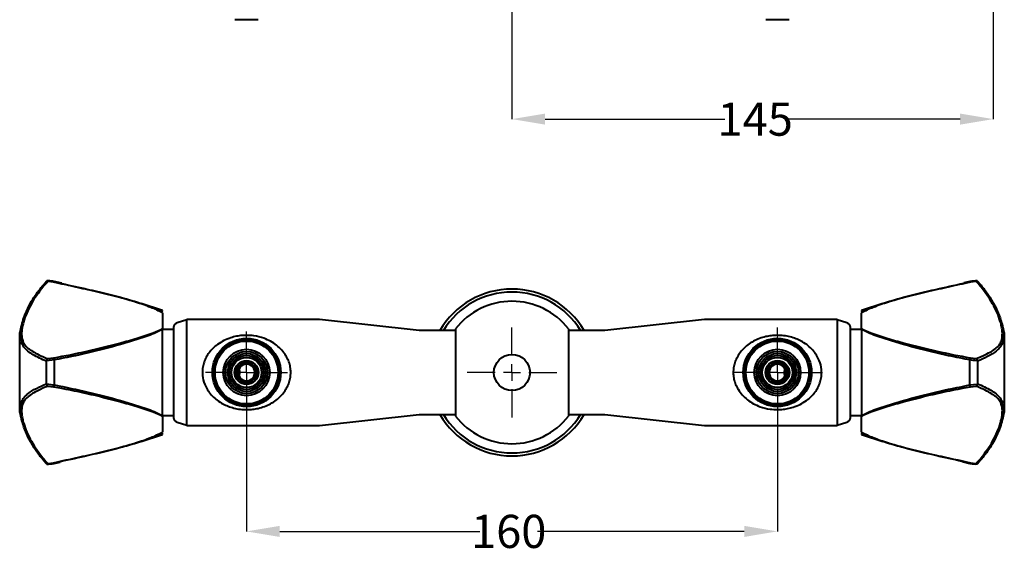
# Model space of a CAD drawing. Extents: x 15842 to 16256, y 1684 to 2103.
# Drawn here: x 15903 to 16199, y 1684 to 1847 of the extents above; entities that cross this region are included whole.
import ezdxf

# ---------------------------------------------------------------- set-up
doc = ezdxf.new("R2010")
doc.units = 0
doc.layers.get('0').update_dxf_attribs({"color": 254, "linetype": 'CONTINUOUS', "lineweight": 9})
doc.layers.get('Defpoints').update_dxf_attribs({"linetype": 'CONTINUOUS'})
doc.layers.add('DIMENSIONS', color=7, linetype='CONTINUOUS')
doc.styles.add('SLDTEXTSTYLE10', font='TXT', dxfattribs={"width": 0.75})
doc.styles.get("Standard").update_dxf_attribs({"font": 'ISOCP.SHX'})
doc.dimstyles.new('SLDDIMSTYLE1', dxfattribs={"dimtxt": 2.645833, "dimasz": 3.302, "dimexe": 0, "dimexo": 0.0625, "dimgap": 0.661458, "dimtad": 0, "dimtih": 1, "dimtoh": 1, "dimdec": 0, "dimrnd": 1e-09, "dimzin": 12, "dimdsep": 46, "dimtxsty": 'SLDTEXTSTYLE10', "dimsah": 1, "dimcen": 0.09, "dimadec": 0, "dimazin": 3, "dimtfac": 1, "dimtdec": 0, "dimtofl": 0, "dimtmove": 0, "dimatfit": 3, "dimfxl": 1, "dimfrac": 2, "dimtolj": 1, "dimtzin": 12, "dimarcsym": 0})

# ---------------------------------------------------------------- blocks, each defined once
blk = doc.blocks.new('*D160')
at = {"color": 0, "linetype": 'Continuous', "lineweight": -2}
for p, q in [((16196.05, 1914.82), (16196.05, 1816.88)), ((16050.98, 1906.78), (16050.98, 1816.88)), ((16060.98, 1816.88), (16115.09, 1816.88)), ((16186.05, 1816.88), (16133.48, 1816.88))]:
    blk.add_line(p, q, dxfattribs=at)
at = {"color": 0}
for points in [[(16060.98, 1818.55), (16060.98, 1815.21), (16050.98, 1816.88)], [(16186.05, 1815.21), (16186.05, 1818.55), (16196.05, 1816.88)]]:
    blk.add_solid(points, dxfattribs=at)
at = {"layer": 'Defpoints', "color": 0}
for p in [(16196.05, 1914.88), (16050.98, 1906.84), (16050.98, 1816.88)]:
    blk.add_point(p, dxfattribs=at)
at = {"color": 0, "lineweight": 40, "insert": (16124.28, 1821.88), "char_height": 10, "attachment_point": 2}
blk.add_mtext('\\A1;145', dxfattribs=at)
blk = doc.blocks.new('*D165')
at = {"color": 0, "linetype": 'Continuous', "lineweight": -2}
for p, q in [((15970.97, 1740.38), (15970.97, 1692.5)), ((16130.99, 1728.34), (16130.99, 1692.5)), ((15980.97, 1692.5), (16041.3, 1692.5)), ((16120.99, 1692.5), (16058.69, 1692.5))]:
    blk.add_line(p, q, dxfattribs=at)
at = {"color": 0}
for points in [[(15980.97, 1694.17), (15980.97, 1690.83), (15970.97, 1692.5)], [(16120.99, 1690.83), (16120.99, 1694.17), (16130.99, 1692.5)]]:
    blk.add_solid(points, dxfattribs=at)
at = {"layer": 'Defpoints', "color": 0}
for p in [(15970.97, 1740.44), (16130.99, 1728.4), (16130.99, 1692.5)]:
    blk.add_point(p, dxfattribs=at)
at = {"color": 0, "lineweight": 40, "insert": (16050, 1697.5), "char_height": 10, "attachment_point": 2}
blk.add_mtext('\\A1;160', dxfattribs=at)
blk = doc.blocks.new('SW_CENTERMARKSYMBOL_1')
at = {"layer": 'DIMENSIONS', "color": 0}
for p, q in [((0, 1.693), (0, 4.513)), ((-1.693, 0), (-4.513, 0)), ((0, 0), (-0.847, 0)), ((0, 0), (0, 0.847)), ((0, 0), (0, -0.847)), ((0, 0), (0.847, 0)), ((1.693, 0), (4.513, 0)), ((0, -1.693), (0, -4.513))]:
    blk.add_line(p, q, dxfattribs=at)
blk = doc.blocks.new('SW_CENTERMARKSYMBOL_2')
at = {"layer": 'DIMENSIONS', "color": 0}
for p, q in [((0, 1.693), (0, 4.513)), ((-1.693, 0), (-4.513, 0)), ((0, 0), (-0.847, 0)), ((0, 0), (0, 0.847)), ((0, 0), (0, -0.847)), ((0, 0), (0.847, 0)), ((1.693, 0), (4.513, 0)), ((0, -1.693), (0, -4.513))]:
    blk.add_line(p, q, dxfattribs=at)
blk = doc.blocks.new('SW_CENTERMARKSYMBOL_3')
at = {"layer": 'DIMENSIONS', "color": 0}
for p, q in [((0, 1.693), (0, 4.117)), ((-1.693, 0), (-4.117, 0)), ((0, 0), (-0.847, 0)), ((0, 0), (0, 0.847)), ((0, 0), (0, -0.847)), ((0, 0), (0.847, 0)), ((1.693, 0), (4.117, 0)), ((0, -1.693), (0, -4.117))]:
    blk.add_line(p, q, dxfattribs=at)

msp = doc.modelspace()

# ---------------------------------------------------------------- linework, layer by layer
at = {"color": 7, "linetype": 'Continuous', "lineweight": 40}
for p, q in [((15974.48, 1846.88), (15967.47, 1846.88)), ((16134.5, 1846.88), (16127.49, 1846.88)), ((15910.69, 1767.96), (15910.7, 1768)), ((15912.8, 1767.66), (15911.03, 1767.86)), ((15915.26, 1767.34), (15912.99, 1767.87)), ((16188.98, 1767.87), (16187.22, 1767.45)), ((16190.94, 1767.86), (16189.17, 1767.66)), ((16191.27, 1768), (16191.28, 1767.96)), ((15945.59, 1759.14), (15939.25, 1761.27)), ((16162.72, 1761.27), (16156.38, 1759.14)), ((15945.59, 1758.91), (15945.59, 1759.14)), ((15945.59, 1758.42), (15945.59, 1753.68)), ((16156.38, 1759.14), (16156.38, 1758.83)), ((16156.38, 1753.68), (16156.38, 1758.42)), ((15948.97, 1754), (15948.97, 1726.88)), ((15952.97, 1756.29), (15950.06, 1755.44)), ((15992.97, 1756.44), (15952.97, 1756.44)), ((15952.97, 1724.44), (15952.97, 1756.44)), ((16022.97, 1753.14), (15992.97, 1756.44)), ((16108.99, 1756.44), (16078.99, 1753.14)), ((16148.99, 1756.44), (16108.99, 1756.44)), ((16148.99, 1756.44), (16148.99, 1724.44)), ((16151.91, 1755.44), (16148.99, 1756.29)), ((16152.99, 1726.88), (16152.99, 1754)), ((15902.59, 1728.34), (15902.59, 1752.54)), ((15945.59, 1753.68), (15945.59, 1753.4)), ((15948.97, 1753.44), (15945.59, 1753.44)), ((15945.59, 1727.49), (15945.59, 1753.4)), ((16033.97, 1753.14), (16022.97, 1753.14)), ((16033.97, 1753.59), (16033.97, 1727.29)), ((16067.99, 1753.59), (16067.99, 1727.29)), ((16078.99, 1753.14), (16067.99, 1753.14)), ((16156.38, 1753.44), (16152.99, 1753.44)), ((16156.38, 1753.4), (16156.38, 1753.68)), ((16156.38, 1753.4), (16156.38, 1727.49)), ((16199.38, 1752.54), (16199.38, 1728.34)), ((15910.7, 1743.97), (15910.69, 1743.86)), ((15910.69, 1737.02), (15910.69, 1743.86)), ((15913.08, 1744.21), (15910.7, 1743.97)), ((15911.03, 1744.62), (15912.8, 1744.83)), ((15913.08, 1736.67), (15913.08, 1744.21)), ((15970.97, 1743.33), (15968.47, 1741.88)), ((15973.47, 1741.88), (15970.97, 1743.33)), ((16130.99, 1743.33), (16128.49, 1741.88)), ((16133.49, 1741.88), (16130.99, 1743.33)), ((16188.89, 1744.21), (16188.89, 1736.67)), ((16189.17, 1744.83), (16190.94, 1744.62)), ((16191.28, 1743.86), (16191.27, 1743.97)), ((16191.28, 1743.86), (16191.28, 1737.02)), ((15968.47, 1741.88), (15968.47, 1739)), ((15973.47, 1739), (15973.47, 1741.88)), ((16128.49, 1741.88), (16128.49, 1739)), ((16133.49, 1739), (16133.49, 1741.88)), ((15910.69, 1737.02), (15910.7, 1736.92)), ((15912.8, 1736.05), (15911.03, 1736.26)), ((15968.47, 1739), (15970.97, 1737.55)), ((15970.97, 1737.55), (15973.47, 1739)), ((16128.49, 1739), (16130.99, 1737.55)), ((16130.99, 1737.55), (16133.49, 1739)), ((16188.89, 1736.67), (16191.27, 1736.92)), ((16190.94, 1736.26), (16189.17, 1736.05)), ((16191.27, 1736.92), (16191.28, 1737.02)), ((15945.59, 1727.49), (15945.59, 1727.2)), ((15945.59, 1727.44), (15948.97, 1727.44)), ((15992.97, 1724.44), (16022.97, 1727.74)), ((16022.97, 1727.74), (16033.97, 1727.74)), ((16067.99, 1727.74), (16078.99, 1727.74)), ((16078.99, 1727.74), (16108.99, 1724.44)), ((16152.99, 1727.44), (16156.38, 1727.44)), ((16156.38, 1727.2), (16156.38, 1727.49)), ((15945.59, 1727.2), (15945.59, 1722.46)), ((15950.06, 1725.44), (15952.97, 1724.59)), ((15952.97, 1724.44), (15992.97, 1724.44)), ((16108.99, 1724.44), (16148.99, 1724.44)), ((16148.99, 1724.59), (16151.91, 1725.44)), ((16156.38, 1722.46), (16156.38, 1727.2)), ((15939.25, 1719.61), (15945.59, 1721.74)), ((15945.59, 1721.74), (15945.59, 1722.05)), ((16156.38, 1721.97), (16156.38, 1721.74)), ((16156.38, 1721.74), (16162.72, 1719.61)), ((15910.7, 1712.88), (15910.69, 1712.92)), ((15911.03, 1713.02), (15912.8, 1713.23)), ((15912.99, 1713.01), (15914.75, 1713.43)), ((16186.7, 1713.54), (16188.98, 1713.01)), ((16189.17, 1713.23), (16190.94, 1713.02)), ((16191.28, 1712.92), (16191.27, 1712.88))]:
    msp.add_line(p, q, dxfattribs=at)
at = {"color": 7, "linetype": 'Continuous', "lineweight": 40, "flags": 128}
for points in [[(15912.99, 1767.84), (15912.99, 1767.84), (15913, 1767.84)], [(16188.98, 1767.84), (16188.98, 1767.84), (16188.97, 1767.84)], [(15912.99, 1713.04), (15912.99, 1713.05), (15913, 1713.05)], [(16188.98, 1713.04), (16188.98, 1713.05), (16188.97, 1713.05)]]:
    msp.add_lwpolyline(points, dxfattribs=at)
at = {"color": 7, "linetype": 'Continuous', "lineweight": 40}
for centre, radius in [((15970.97, 1740.44), 10.31), ((15970.97, 1740.44), 9.81), ((15970.97, 1740.44), 9.5), ((16130.99, 1740.44), 10.31), ((16130.99, 1740.44), 9.81), ((16130.99, 1740.44), 9.5), ((15970.97, 1740.44), 7), ((15970.97, 1740.44), 6.99), ((15970.97, 1740.44), 6.35), ((15970.97, 1740.44), 6.34), ((15970.97, 1740.44), 5.7), ((15970.97, 1740.44), 5.7), ((15970.97, 1740.44), 5.1), ((15970.97, 1740.44), 5.09), ((16050.98, 1740.44), 5.44), ((16130.99, 1740.44), 7), ((16130.99, 1740.44), 6.99), ((16130.99, 1740.44), 6.35), ((16130.99, 1740.44), 6.34), ((16130.99, 1740.44), 5.7), ((16130.99, 1740.44), 5.7), ((16130.99, 1740.44), 5.1), ((16130.99, 1740.44), 5.09), ((15970.97, 1740.44), 4.55), ((15970.97, 1740.44), 4.55), ((15970.97, 1740.44), 3.6), ((15970.97, 1740.44), 3.5), ((15970.97, 1740.44), 3), ((16130.99, 1740.44), 4.55), ((16130.99, 1740.44), 4.55), ((16130.99, 1740.44), 3.6), ((16130.99, 1740.44), 3.5), ((16130.99, 1740.44), 3)]:
    msp.add_circle(centre, radius, dxfattribs=at)
for centre, radius, start, end in [((15913.07, 1767.56), 0.286, 105.8582, 160.6766), ((16188.9, 1767.56), 0.291, 19.6513, 72.8911), ((16050.98, 1740.44), 25.15, 30.3294, 149.6706), ((16050.98, 1740.44), 24.27, 31.5506, 148.4494), ((16050.98, 1740.44), 21.5, 37.7073, 142.2927), ((15953.17, 1740.44), 52, 162.1759, 166.5444), ((15950.47, 1754), 1.5, 106.2336, 180), ((16151.49, 1754), 1.5, 0, 73.7664), ((16148.8, 1740.44), 52, 13.4556, 17.8404), ((15911.98, 1744.09), 1.11, 6.2505, 42.2177), ((15970.97, 1740.44), 2.5, 120, 180), ((15970.97, 1740.44), 2.5, 60, 120), ((15970.97, 1740.44), 2.5, 0, 60), ((16130.99, 1740.44), 2.5, 120, 180), ((16130.99, 1740.44), 2.5, 60, 120), ((16130.99, 1740.44), 2.5, 0, 60), ((16189.99, 1744.09), 1.11, 137.7823, 173.7495), ((15970.97, 1740.44), 2.5, 180, 240), ((15970.97, 1740.44), 2.5, 300, 0), ((16130.99, 1740.44), 2.5, 180, 240), ((16130.99, 1740.44), 2.5, 300, 0), ((15911.98, 1736.79), 1.11, 317.7823, 353.7495), ((15970.97, 1740.44), 2.5, 240, 300), ((16130.99, 1740.44), 2.5, 240, 300), ((16189.99, 1736.79), 1.11, 186.2505, 222.2177), ((15953.17, 1740.44), 52, 193.4556, 197.8415), ((16050.98, 1740.44), 25.15, 210.3294, 329.6706), ((16050.98, 1740.44), 24.27, 211.5506, 328.4494), ((16050.98, 1740.44), 21.5, 217.7073, 270), ((16050.98, 1740.44), 21.5, 270, 322.2927), ((16148.8, 1740.44), 52, 342.1789, 346.5444), ((15950.47, 1726.88), 1.5, 180, 253.7664), ((16151.49, 1726.88), 1.5, 286.2336, 0), ((15913.07, 1713.32), 0.291, 199.6513, 252.8911), ((16188.9, 1713.32), 0.286, 285.8582, 340.6766)]:
    msp.add_arc(centre, radius, start, end, dxfattribs=at)
for points, knots in [([(15902.9, 1750.55), (15902.87, 1750.69), (15902.74, 1751.39), (15902.83, 1752.95), (15903.26, 1755.16), (15904.01, 1757.46), (15905.3, 1760.49), (15907.36, 1764.08), (15909.63, 1766.72), (15910.69, 1767.96)], [0, 0, 0, 0, 0.034768, 0.170282, 0.308657, 0.426467, 0.544336, 0.785739, 1, 1, 1, 1]), ([(15911.03, 1767.86), (15910.03, 1766.72), (15908.87, 1765.4), (15907.96, 1764.03), (15907.82, 1763.84), (15907.82, 1763.84)], [0, 0, 0, 0, 0.862273, 0.99999, 1, 1, 1, 1]), ([(15911.03, 1767.86), (15911.03, 1767.86), (15911.01, 1767.89), (15910.94, 1767.97), (15910.85, 1768.06), (15910.75, 1768.08), (15910.72, 1768.03), (15910.7, 1768)], [0, 0, 0, 0, 0.0060719, 0.1700498, 0.4645101, 0.7317581, 1, 1, 1, 1]), ([(15913, 1767.83), (15912.93, 1767.85), (15912.46, 1767.96), (15911.72, 1768.06), (15911.04, 1768.05), (15910.79, 1768.05)], [0, 0, 0, 0, 0.102248, 0.665385, 1, 1, 1, 1]), ([(15945.59, 1758.42), (15945.59, 1758.42), (15945.09, 1758.72), (15943.94, 1759.32), (15941.29, 1760.43), (15937.57, 1761.71), (15931.18, 1763.51), (15922.97, 1765.46), (15916.19, 1766.93), (15912.8, 1767.66)], [0, 0, 0, 0, 0.000002, 0.06291, 0.125923, 0.271774, 0.41781, 0.708881, 1, 1, 1, 1]), ([(15915.33, 1767.26), (15917.96, 1766.68), (15923.97, 1765.36), (15931.44, 1763.6), (15937.82, 1761.78), (15941.48, 1760.52), (15944.06, 1759.43), (15945.08, 1758.88), (15945.59, 1758.6)], [0, 0, 0, 0, 0.243111, 0.557389, 0.714656, 0.872736, 0.936133, 1, 1, 1, 1]), ([(16189.17, 1767.66), (16185.78, 1766.93), (16179, 1765.46), (16170.79, 1763.51), (16164.4, 1761.71), (16160.67, 1760.43), (16158.02, 1759.32), (16156.88, 1758.72), (16156.38, 1758.42), (16156.38, 1758.42)], [0, 0, 0, 0, 0.291119, 0.58219, 0.728226, 0.874077, 0.93709, 0.999998, 1, 1, 1, 1]), ([(16156.38, 1758.6), (16156.88, 1758.87), (16157.91, 1759.43), (16160.47, 1760.51), (16164.14, 1761.78), (16170.51, 1763.59), (16178.16, 1765.4), (16184.35, 1766.76), (16187.15, 1767.37)], [0, 0, 0, 0, 0.062317, 0.125248, 0.279824, 0.435599, 0.743716, 1, 1, 1, 1]), ([(16191.18, 1768.05), (16190.88, 1768.05), (16190.15, 1768.05), (16189.41, 1767.94), (16188.99, 1767.84), (16188.97, 1767.83)], [0, 0, 0, 0, 0.407245, 0.965293, 1, 1, 1, 1]), ([(16190.94, 1767.86), (16190.94, 1767.86), (16190.96, 1767.89), (16191.03, 1767.97), (16191.12, 1768.06), (16191.22, 1768.08), (16191.25, 1768.03), (16191.27, 1768)], [0, 0, 0, 0, 0.0060719, 0.1700498, 0.4645101, 0.7317581, 1, 1, 1, 1]), ([(16194.15, 1763.84), (16194.15, 1763.84), (16193.36, 1764.87), (16192.41, 1766.24), (16191.22, 1767.54), (16190.94, 1767.86)], [0, 0, 0, 0, 0.00001, 0.757765, 1, 1, 1, 1]), ([(16191.28, 1767.96), (16191.64, 1767.56), (16192.78, 1766.29), (16194.47, 1764.08), (16196.23, 1761.28), (16197.64, 1758.34), (16198.52, 1755.82), (16198.98, 1753.83), (16199.19, 1752.13), (16199.22, 1750.85), (16199.01, 1750.22), (16198.97, 1750.1)], [0, 0, 0, 0, 0.068289, 0.213234, 0.358192, 0.50815, 0.657961, 0.747315, 0.837432, 0.968014, 1, 1, 1, 1]), ([(15907.82, 1763.84), (15907.82, 1763.84), (15907.14, 1762.99), (15906.07, 1761.14), (15904.65, 1758.36), (15903.71, 1755.7), (15903.2, 1753.34), (15903.14, 1751.56), (15903.38, 1750.26), (15903.85, 1749.11), (15904.7, 1748.04), (15906.1, 1747.04), (15907.16, 1746.4), (15907.82, 1746.08), (15907.82, 1746.08)], [0, 0, 0, 0, 0.000002, 0.110931, 0.22204, 0.332693, 0.434199, 0.535641, 0.604678, 0.673736, 0.782267, 0.891217, 0.999998, 1, 1, 1, 1]), ([(16194.15, 1746.08), (16194.15, 1746.08), (16194.82, 1746.4), (16195.9, 1747.05), (16197.31, 1748.08), (16198.26, 1749.3), (16198.76, 1750.84), (16198.83, 1752.51), (16198.59, 1754.21), (16198.12, 1756.1), (16197.27, 1758.47), (16195.87, 1761.19), (16194.82, 1763.01), (16194.15, 1763.84), (16194.15, 1763.84)], [0, 0, 0, 0, 0.000002, 0.110931, 0.22204, 0.332693, 0.434199, 0.535641, 0.604678, 0.673736, 0.782267, 0.891217, 0.999998, 1, 1, 1, 1]), ([(15912.8, 1744.83), (15916.19, 1745.48), (15922.97, 1746.76), (15931.32, 1748.91), (15938, 1750.75), (15942.32, 1752.19), (15944.78, 1753.21), (15945.59, 1753.68), (15945.59, 1753.68)], [0, 0, 0, 0, 0.29115, 0.582251, 0.741078, 0.899589, 0.999998, 1, 1, 1, 1]), ([(15945.59, 1753.4), (15944.78, 1752.99), (15943.26, 1752.23), (15940.72, 1751.3), (15937.39, 1750.18), (15931.61, 1748.47), (15923.24, 1746.25), (15916.47, 1744.89), (15913.08, 1744.21)], [0, 0, 0, 0, 0.093075, 0.172782, 0.252533, 0.413638, 0.706231, 1, 1, 1, 1]), ([(15970.97, 1751.65), (15971.71, 1751.62), (15973.51, 1751.54), (15975.97, 1750.91), (15978.24, 1749.9), (15980.05, 1748.72), (15981.62, 1747.26), (15982.81, 1745.68), (15983.63, 1744.04), (15984.11, 1742.48), (15984.31, 1740.91), (15984.28, 1739.77), (15984.13, 1738.64), (15983.86, 1737.5), (15983.26, 1736.03), (15982.42, 1734.64), (15981.29, 1733.29), (15979.9, 1732.06), (15978.23, 1730.99), (15976.42, 1730.17), (15974.61, 1729.62), (15972.84, 1729.31), (15971.5, 1729.23), (15970.07, 1729.24), (15968.55, 1729.38), (15966.7, 1729.79), (15964.97, 1730.4), (15963.31, 1731.23), (15961.73, 1732.31), (15960.32, 1733.65), (15959.17, 1735.16), (15958.18, 1737.08), (15957.72, 1738.92), (15957.64, 1740.69), (15957.76, 1742.06), (15958.16, 1743.62), (15958.81, 1745.07), (15959.7, 1746.47), (15960.84, 1747.77), (15962.33, 1749.03), (15964.12, 1750.12), (15966.04, 1750.9), (15967.89, 1751.38), (15969.49, 1751.61), (15970.52, 1751.64), (15970.97, 1751.65)], [0, 0, 0, 0, 0.027704, 0.067569, 0.096713, 0.125859, 0.154015, 0.182126, 0.203645, 0.225136, 0.244159, 0.263179, 0.267549, 0.28735, 0.30717, 0.328822, 0.350495, 0.376867, 0.403253, 0.429392, 0.455513, 0.476582, 0.497642, 0.50602, 0.530524, 0.555047, 0.578469, 0.601899, 0.628679, 0.655442, 0.67944, 0.703402, 0.739046, 0.750059, 0.770245, 0.790445, 0.810905, 0.831387, 0.855495, 0.879622, 0.909343, 0.939054, 0.961008, 0.98295, 1, 1, 1, 1]), ([(16130.99, 1729.23), (16130.26, 1729.26), (16128.46, 1729.34), (16126, 1729.97), (16123.73, 1730.98), (16121.92, 1732.17), (16120.35, 1733.62), (16119.16, 1735.2), (16118.34, 1736.84), (16117.86, 1738.41), (16117.66, 1739.98), (16117.69, 1741.11), (16117.84, 1742.25), (16118.11, 1743.38), (16118.71, 1744.86), (16119.55, 1746.24), (16120.68, 1747.59), (16122.07, 1748.82), (16123.73, 1749.89), (16125.55, 1750.72), (16127.36, 1751.26), (16129.13, 1751.57), (16130.47, 1751.66), (16131.9, 1751.64), (16133.42, 1751.5), (16135.27, 1751.1), (16137, 1750.49), (16138.66, 1749.66), (16140.24, 1748.57), (16141.65, 1747.23), (16142.8, 1745.72), (16143.79, 1743.81), (16144.25, 1741.96), (16144.33, 1740.19), (16144.21, 1738.82), (16143.81, 1737.27), (16143.16, 1735.81), (16142.27, 1734.41), (16141.13, 1733.11), (16139.64, 1731.85), (16137.85, 1730.77), (16135.93, 1729.98), (16134.08, 1729.51), (16132.48, 1729.27), (16131.45, 1729.24), (16130.99, 1729.23)], [0, 0, 0, 0, 0.027704, 0.067569, 0.096713, 0.125859, 0.154015, 0.182126, 0.203645, 0.225136, 0.244159, 0.263179, 0.267549, 0.28735, 0.30717, 0.328822, 0.350495, 0.376867, 0.403253, 0.429392, 0.455513, 0.476582, 0.497642, 0.50602, 0.530524, 0.555047, 0.578469, 0.601899, 0.628679, 0.655442, 0.67944, 0.703402, 0.739046, 0.750059, 0.770245, 0.790445, 0.810905, 0.831387, 0.855495, 0.879622, 0.909343, 0.939054, 0.961008, 0.98295, 1, 1, 1, 1]), ([(16156.38, 1753.68), (16156.38, 1753.68), (16157.19, 1753.21), (16159.65, 1752.19), (16163.97, 1750.75), (16170.65, 1748.91), (16179, 1746.76), (16185.78, 1745.48), (16189.17, 1744.83)], [0, 0, 0, 0, 0.000002, 0.100411, 0.258922, 0.417749, 0.70885, 1, 1, 1, 1]), ([(16188.89, 1744.21), (16185.51, 1744.89), (16178.74, 1746.24), (16170.39, 1748.47), (16164.6, 1750.18), (16161.27, 1751.29), (16158.72, 1752.23), (16157.19, 1752.99), (16156.38, 1753.4)], [0, 0, 0, 0, 0.292646, 0.586362, 0.746057, 0.826514, 0.906925, 1, 1, 1, 1]), ([(15910.69, 1743.86), (15910.33, 1744.01), (15909.19, 1744.45), (15907.5, 1745.26), (15905.74, 1746.32), (15904.33, 1747.41), (15903.46, 1748.59), (15903.02, 1749.66), (15902.93, 1750.3), (15902.9, 1750.55)], [0, 0, 0, 0, 0.084944, 0.265239, 0.445552, 0.632083, 0.818431, 0.929578, 1, 1, 1, 1]), ([(16198.97, 1750.1), (16198.87, 1749.69), (16198.66, 1748.81), (16197.95, 1747.81), (16196.67, 1746.59), (16194.61, 1745.25), (16192.34, 1744.31), (16191.28, 1743.86)], [0, 0, 0, 0, 0.1320501, 0.279955, 0.4279346, 0.7310054, 1, 1, 1, 1]), ([(15907.82, 1746.08), (15907.82, 1746.08), (15908.62, 1745.69), (15909.56, 1745.19), (15910.75, 1744.73), (15911.03, 1744.62)], [0, 0, 0, 0, 0.000009, 0.757765, 1, 1, 1, 1]), ([(16190.94, 1744.62), (16191.94, 1745.02), (16193.11, 1745.47), (16194, 1746.01), (16194.15, 1746.08), (16194.15, 1746.08)], [0, 0, 0, 0, 0.862273, 0.999991, 1, 1, 1, 1]), ([(15911.03, 1744.62), (15911.03, 1744.62), (15911.01, 1744.61), (15910.94, 1744.55), (15910.85, 1744.42), (15910.75, 1744.21), (15910.72, 1744.05), (15910.7, 1743.97)], [0, 0, 0, 0, 0.006073, 0.170051, 0.464511, 0.731758, 1, 1, 1, 1]), ([(16191.27, 1743.97), (16191.24, 1743.97), (16190.43, 1744.01), (16189.65, 1744.11), (16188.89, 1744.21)], [0, 0, 0, 0, 0.03751, 1, 1, 1, 1]), ([(16190.94, 1744.62), (16190.94, 1744.62), (16190.96, 1744.61), (16191.03, 1744.55), (16191.12, 1744.42), (16191.22, 1744.21), (16191.25, 1744.05), (16191.27, 1743.97)], [0, 0, 0, 0, 0.006073, 0.170051, 0.464511, 0.731758, 1, 1, 1, 1]), ([(15968.73, 1739.46), (15968.81, 1739.68), (15968.99, 1740.14), (15968.97, 1740.86), (15968.78, 1741.28), (15968.7, 1741.46)], [0, 0, 0, 0, 0.337341, 0.718955, 1, 1, 1, 1]), ([(16133.24, 1741.42), (16133.16, 1741.2), (16132.98, 1740.74), (16133, 1740.02), (16133.19, 1739.6), (16133.27, 1739.43)], [0, 0, 0, 0, 0.337341, 0.718955, 1, 1, 1, 1]), ([(15903, 1730.78), (15903.1, 1731.19), (15903.31, 1732.07), (15904.02, 1733.08), (15905.3, 1734.3), (15907.36, 1735.63), (15909.63, 1736.57), (15910.69, 1737.02)], [0, 0, 0, 0, 0.1320501, 0.279955, 0.4279346, 0.7310054, 1, 1, 1, 1]), ([(15911.03, 1736.26), (15910.03, 1735.87), (15908.86, 1735.41), (15907.97, 1734.88), (15907.82, 1734.81), (15907.82, 1734.81)], [0, 0, 0, 0, 0.862273, 0.999991, 1, 1, 1, 1]), ([(15911.03, 1736.26), (15911.03, 1736.26), (15911.01, 1736.28), (15910.94, 1736.33), (15910.85, 1736.46), (15910.75, 1736.67), (15910.72, 1736.83), (15910.7, 1736.92)], [0, 0, 0, 0, 0.006073, 0.170051, 0.464511, 0.731758, 1, 1, 1, 1]), ([(15910.7, 1736.92), (15910.73, 1736.92), (15911.54, 1736.87), (15912.32, 1736.77), (15913.08, 1736.67)], [0, 0, 0, 0, 0.03751, 1, 1, 1, 1]), ([(15913.08, 1736.67), (15916.46, 1736), (15923.23, 1734.64), (15931.58, 1732.42), (15937.36, 1730.71), (15940.7, 1729.59), (15943.25, 1728.65), (15944.78, 1727.89), (15945.59, 1727.49)], [0, 0, 0, 0, 0.292646, 0.586362, 0.746057, 0.826514, 0.906925, 1, 1, 1, 1]), ([(16156.38, 1727.49), (16157.19, 1727.89), (16158.71, 1728.65), (16161.25, 1729.58), (16164.58, 1730.7), (16170.36, 1732.41), (16178.73, 1734.64), (16185.5, 1735.99), (16188.89, 1736.67)], [0, 0, 0, 0, 0.093075, 0.172782, 0.252533, 0.413638, 0.706231, 1, 1, 1, 1]), ([(16190.94, 1736.26), (16190.94, 1736.26), (16190.96, 1736.28), (16191.03, 1736.33), (16191.12, 1736.46), (16191.22, 1736.67), (16191.25, 1736.83), (16191.27, 1736.92)], [0, 0, 0, 0, 0.006073, 0.170051, 0.464511, 0.731758, 1, 1, 1, 1]), ([(16194.15, 1734.81), (16194.15, 1734.81), (16193.35, 1735.19), (16192.41, 1735.7), (16191.22, 1736.15), (16190.94, 1736.26)], [0, 0, 0, 0, 0.000009, 0.757765, 1, 1, 1, 1]), ([(16191.28, 1737.02), (16191.64, 1736.88), (16192.78, 1736.43), (16194.47, 1735.62), (16196.23, 1734.56), (16197.64, 1733.47), (16198.51, 1732.3), (16198.95, 1731.23), (16199.04, 1730.58), (16199.07, 1730.33)], [0, 0, 0, 0, 0.084944, 0.265239, 0.445552, 0.632083, 0.818431, 0.929578, 1, 1, 1, 1]), ([(15907.82, 1734.81), (15907.82, 1734.81), (15907.15, 1734.48), (15906.07, 1733.83), (15904.66, 1732.8), (15903.71, 1731.58), (15903.2, 1730.04), (15903.14, 1728.38), (15903.38, 1726.68), (15903.85, 1724.78), (15904.7, 1722.42), (15906.1, 1719.69), (15907.15, 1717.88), (15907.82, 1717.04), (15907.82, 1717.04)], [0, 0, 0, 0, 0.000002, 0.110931, 0.22204, 0.332693, 0.434199, 0.535641, 0.604678, 0.673736, 0.782267, 0.891217, 0.999998, 1, 1, 1, 1]), ([(15945.59, 1727.2), (15945.59, 1727.2), (15944.78, 1727.67), (15942.32, 1728.7), (15938, 1730.14), (15931.32, 1731.97), (15922.97, 1734.13), (15916.19, 1735.41), (15912.8, 1736.05)], [0, 0, 0, 0, 0.000002, 0.100411, 0.258922, 0.417749, 0.70885, 1, 1, 1, 1]), ([(16189.17, 1736.05), (16185.78, 1735.41), (16179, 1734.13), (16170.65, 1731.97), (16163.97, 1730.14), (16159.65, 1728.7), (16157.19, 1727.67), (16156.38, 1727.2), (16156.38, 1727.2)], [0, 0, 0, 0, 0.29115, 0.582251, 0.741078, 0.899589, 0.999998, 1, 1, 1, 1]), ([(16194.15, 1717.04), (16194.15, 1717.04), (16194.83, 1717.89), (16195.9, 1719.75), (16197.31, 1722.53), (16198.26, 1725.19), (16198.76, 1727.55), (16198.83, 1729.32), (16198.59, 1730.62), (16198.12, 1731.77), (16197.26, 1732.84), (16195.87, 1733.85), (16194.81, 1734.49), (16194.15, 1734.81), (16194.15, 1734.81)], [0, 0, 0, 0, 0.000002, 0.110931, 0.22204, 0.332693, 0.434199, 0.535641, 0.604678, 0.673736, 0.782267, 0.891217, 0.999998, 1, 1, 1, 1]), ([(15910.69, 1712.92), (15910.33, 1713.33), (15909.19, 1714.59), (15907.5, 1716.8), (15905.74, 1719.6), (15904.33, 1722.55), (15903.45, 1725.06), (15902.99, 1727.05), (15902.78, 1728.76), (15902.75, 1730.04), (15902.96, 1730.66), (15903, 1730.78)], [0, 0, 0, 0, 0.068289, 0.213234, 0.358192, 0.50815, 0.657961, 0.747315, 0.837432, 0.968014, 1, 1, 1, 1]), ([(16199.07, 1730.33), (16199.1, 1730.19), (16199.23, 1729.49), (16199.14, 1727.94), (16198.71, 1725.72), (16197.96, 1723.42), (16196.67, 1720.4), (16194.61, 1716.8), (16192.34, 1714.16), (16191.28, 1712.92)], [0, 0, 0, 0, 0.034768, 0.170282, 0.308657, 0.426467, 0.544336, 0.785739, 1, 1, 1, 1]), ([(15912.8, 1713.23), (15916.19, 1713.96), (15922.97, 1715.42), (15931.18, 1717.37), (15937.57, 1719.17), (15941.29, 1720.45), (15943.94, 1721.56), (15945.09, 1722.16), (15945.59, 1722.46), (15945.59, 1722.46)], [0, 0, 0, 0, 0.291119, 0.58219, 0.728226, 0.874077, 0.93709, 0.999998, 1, 1, 1, 1]), ([(15945.59, 1722.29), (15945.08, 1722.01), (15944.06, 1721.45), (15941.5, 1720.37), (15937.83, 1719.11), (15931.46, 1717.29), (15923.81, 1715.48), (15917.62, 1714.13), (15914.81, 1713.51)], [0, 0, 0, 0, 0.062317, 0.125248, 0.279824, 0.435599, 0.743716, 1, 1, 1, 1]), ([(16156.38, 1722.46), (16156.38, 1722.46), (16156.88, 1722.16), (16158.02, 1721.56), (16160.67, 1720.45), (16164.4, 1719.17), (16170.79, 1717.37), (16179, 1715.42), (16185.78, 1713.96), (16189.17, 1713.23)], [0, 0, 0, 0, 0.000002, 0.06291, 0.125923, 0.271774, 0.41781, 0.708881, 1, 1, 1, 1]), ([(16186.64, 1713.62), (16184.01, 1714.2), (16178, 1715.52), (16170.53, 1717.29), (16164.15, 1719.1), (16160.49, 1720.36), (16157.91, 1721.45), (16156.89, 1722.01), (16156.38, 1722.29)], [0, 0, 0, 0, 0.243111, 0.557389, 0.714656, 0.872736, 0.936133, 1, 1, 1, 1]), ([(15907.82, 1717.04), (15907.82, 1717.04), (15908.61, 1716.01), (15909.56, 1714.64), (15910.75, 1713.34), (15911.03, 1713.02)], [0, 0, 0, 0, 0.00001, 0.757765, 1, 1, 1, 1]), ([(16190.94, 1713.02), (16191.94, 1714.16), (16193.1, 1715.48), (16194.01, 1716.86), (16194.15, 1717.04), (16194.15, 1717.04)], [0, 0, 0, 0, 0.862273, 0.99999, 1, 1, 1, 1]), ([(15911.03, 1713.02), (15911.03, 1713.02), (15911.01, 1712.99), (15910.94, 1712.91), (15910.85, 1712.83), (15910.75, 1712.8), (15910.72, 1712.85), (15910.7, 1712.88)], [0, 0, 0, 0, 0.0060719, 0.1700498, 0.4645101, 0.7317581, 1, 1, 1, 1]), ([(15910.79, 1712.83), (15911.09, 1712.83), (15911.82, 1712.83), (15912.56, 1712.94), (15912.98, 1713.04), (15913, 1713.05)], [0, 0, 0, 0, 0.407245, 0.965293, 1, 1, 1, 1]), ([(16188.97, 1713.05), (16189.04, 1713.03), (16189.51, 1712.92), (16190.25, 1712.82), (16190.93, 1712.83), (16191.18, 1712.84)], [0, 0, 0, 0, 0.102248, 0.665385, 1, 1, 1, 1]), ([(16190.94, 1713.02), (16190.94, 1713.02), (16190.96, 1712.99), (16191.03, 1712.91), (16191.12, 1712.83), (16191.22, 1712.8), (16191.25, 1712.85), (16191.27, 1712.88)], [0, 0, 0, 0, 0.0060719, 0.1700498, 0.4645101, 0.7317581, 1, 1, 1, 1])]:
    msp.add_open_spline(points, degree=3, knots=knots, dxfattribs=at)

# ---------------------------------------------------------------- block references
at = {"color": 7, "linetype": 'Continuous', "lineweight": 40, "xscale": 3, "yscale": 3, "zscale": 3}
for name, p in [('SW_CENTERMARKSYMBOL_3', (15970.97, 1740.44)), ('SW_CENTERMARKSYMBOL_1', (16050.98, 1740.44)), ('SW_CENTERMARKSYMBOL_2', (16130.99, 1740.44))]:
    msp.add_blockref(name, p, dxfattribs=at)

# ---------------------------------------------------------------- dimensions: what is measured, and where the dimension line sits
at = {"color": 7, "linetype": 'Continuous', "lineweight": 40}
dim = msp.add_linear_dim(base=(16050.98, 1816.88), p1=(16196.05, 1914.88), p2=(16050.98, 1906.84), dimstyle='SLDDIMSTYLE1', override={"dimtxt": 10, "dimasz": 10, "dimrnd": 5, "dimtxsty": 'Standard'}, dxfattribs=at)
dim.commit()
dim.dimension.update_dxf_attribs({"geometry": '*D160', "text_midpoint": (16124.28, 1816.88), "dimtype": 160})
dim = msp.add_linear_dim(base=(16130.99, 1692.5), p1=(15970.97, 1740.44), p2=(16130.99, 1728.4), angle=0, dimstyle='SLDDIMSTYLE1', override={"dimtxt": 10, "dimasz": 10, "dimrnd": 5, "dimtxsty": 'Standard'}, dxfattribs=at)
dim.commit()
dim.dimension.update_dxf_attribs({"geometry": '*D165', "text_midpoint": (16050, 1692.5), "dimtype": 160})

doc.saveas('drawing.dxf')
